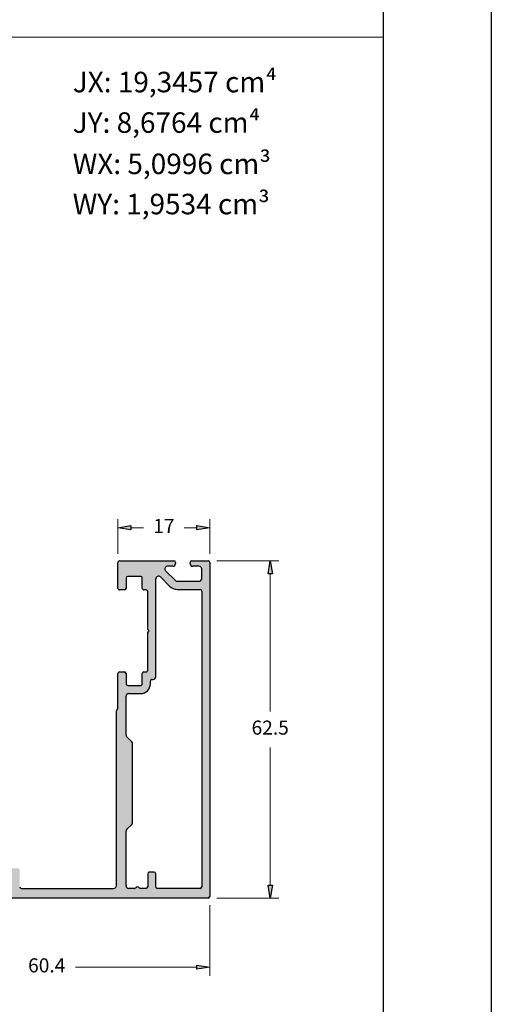
# Model space of a CAD drawing. Units: millimetres. Extents: x 1470 to 6840, y 203 to 797.
# Drawn here: x 4502 to 4590, y 313 to 496 of the extents above; entities that cross this region are included whole.
import ezdxf

# ---------------------------------------------------------------- set-up
doc = ezdxf.new("R2010")
doc.units = ezdxf.units.MM
doc.layers.add('@CINZA', color=7, linetype='Continuous', true_color=0x58595a)
doc.layers.add('Layout', color=7, linetype='Continuous', true_color=0xffffff)
doc.layers.add('Camada 1', color=7, linetype='Continuous')
doc.layers.add('Layout 2 - Gride', color=253, linetype='Continuous')
doc.styles.add('Perfil-01', font='txt')

msp = doc.modelspace()

# ---------------------------------------------------------------- hatches: boundary and pattern name
at = {"layer": 'Camada 1', "linetype": 'Continuous'}
h = msp.add_hatch(color=7, dxfattribs=at)
h.paths.add_polyline_path([(4477.25, 333.16, 0.414214), (4477.55, 332.86), (4537.36, 332.86, 0.414214), (4537.66, 333.16), (4537.66, 395.06, 0.414214), (4537.36, 395.36), (4534.31, 395.36, 0.414214), (4534.01, 395.06), (4534.01, 394.86, 0.414214), (4534.51, 394.36), (4535.66, 394.36, -0.414212), (4536.16, 393.86), (4536.16, 392.06, -0.414215), (4535.66, 391.56), (4531.64, 391.56, -0.198914), (4531.29, 391.71), (4529.49, 393.51, -0.668177), (4529.84, 394.36), (4530.81, 394.36, 0.414214), (4531.31, 394.86), (4531.31, 395.06, 0.414214), (4531.01, 395.36), (4520.96, 395.36, 0.414214), (4520.66, 395.06), (4520.66, 390.26, 0.414227), (4520.96, 389.96), (4521.86, 389.96, 0.4142), (4522.16, 390.26), (4522.16, 392.16, -0.4142), (4522.46, 392.46), (4524.86, 392.46, -0.414227), (4525.16, 392.16), (4525.16, 390.26, 0.414227), (4525.46, 389.96), (4525.86, 389.96, -0.414227), (4526.16, 389.66), (4526.16, 382.66), (4526.46, 382.36), (4526.16, 382.06), (4526.16, 375.06, -0.414248), (4525.86, 374.76), (4525.46, 374.76, 0.414227), (4525.16, 374.46), (4525.16, 372.56, -0.414227), (4524.86, 372.26), (4522.46, 372.26, -0.4142), (4522.16, 372.56), (4522.16, 374.46, 0.4142), (4521.86, 374.76), (4520.96, 374.76, 0.414227), (4520.66, 374.46), (4520.66, 368.08, -0.267949), (4520.51, 367.82, 0.267949), (4520.36, 367.56), (4520.36, 335.16, -0.414214), (4519.86, 334.66), (4502.76, 334.66, -0.414212), (4502.46, 334.96), (4502.46, 338.06, 0.414212), (4502.16, 338.36), (4500.06, 338.36, 0.414214), (4499.76, 338.06), (4499.76, 337.86, 0.414214), (4500.26, 337.36), (4500.56, 337.36, -0.414212), (4501.06, 336.86), (4501.06, 335.16, -0.414215), (4500.56, 334.66), (4496.26, 334.66, -0.414214), (4495.76, 335.16), (4495.76, 336.86, -0.414214), (4496.26, 337.36), (4496.56, 337.36, 0.414214), (4497.06, 337.86), (4497.06, 338.06, 0.414214), (4496.76, 338.36), (4494.66, 338.36, 0.414214), (4494.36, 338.06), (4494.36, 334.96, -0.414214), (4494.06, 334.66), (4477.55, 334.66, 0.414214), (4477.25, 334.36)])
h.paths.add_polyline_path([(4522.16, 345.26, -0.198912), (4522.3, 345.61), (4523.21, 346.52, 0.198912), (4523.36, 346.87), (4523.36, 361.46, 0.198912), (4523.21, 361.81), (4522.3, 362.72, -0.198912), (4522.16, 363.07), (4522.16, 370.26, -0.414227), (4522.66, 370.76), (4524.86, 370.76, 0.414227), (4526.66, 372.56), (4526.66, 373.06, -0.414227), (4526.96, 373.36), (4527.16, 373.36, 0.414227), (4527.66, 373.86), (4527.66, 392.01, -0.668181), (4528.51, 392.37), (4530.23, 390.65, 0.198914), (4531.64, 390.06), (4535.86, 390.06, -0.414214), (4536.16, 389.76), (4536.16, 334.96, -0.414214), (4535.86, 334.66), (4527.99, 334.66, -0.443753), (4527.66, 334.96), (4527.66, 337.36, 0.414214), (4527.36, 337.66), (4526.46, 337.66, 0.414214), (4526.16, 337.36), (4526.16, 334.96, -0.38528), (4525.89, 334.66), (4524.82, 334.66, -0.198912), (4524.61, 334.75), (4524.48, 334.88, 0.414214), (4524.06, 334.88), (4523.94, 334.75, -0.198912), (4523.72, 334.66), (4522.66, 334.66, -0.414214), (4522.16, 335.16)], flags=16)

# ---------------------------------------------------------------- linework, layer by layer
at = {"color": 154, "lineweight": 0, "true_color": 0x00519a}
msp.add_line((4189.8, 492.38), (4569.8, 492.38), dxfattribs=at)
at = {"lineweight": 0}
for p, q in [((4520.66, 396.66), (4520.66, 403.08)), ((4523.06, 401.48), (4525.41, 401.48)), ((4535.26, 401.48), (4532.9, 401.48)), ((4537.66, 396.66), (4537.66, 403.08)), ((4538.96, 395.36), (4550.45, 395.36)), ((4548.85, 392.96), (4548.85, 367.43)), ((4548.85, 335.26), (4548.85, 360.79)), ((4538.96, 332.86), (4550.45, 332.86)), ((4537.66, 331.56), (4537.66, 318.45)), ((4535.26, 320.05), (4512.81, 320.05))]:
    msp.add_line(p, q, dxfattribs=at)
at = {"flags": 128}
for points in [[(4523.06, 401.88), (4523.06, 401.08), (4520.66, 401.48)], [(4535.26, 401.08), (4535.26, 401.88), (4537.66, 401.48)], [(4549.25, 392.96), (4548.45, 392.96), (4548.85, 395.36)], [(4548.45, 335.26), (4549.25, 335.26), (4548.85, 332.86)], [(4535.26, 319.65), (4535.26, 320.45), (4537.66, 320.05)]]:
    msp.add_lwpolyline(points, close=True, dxfattribs=at)
at = {"extrusion": (0, 0, -1)}
for points in [[(-4523.06, 401.88), (-4523.06, 401.08), (-4520.66, 401.48)], [(-4548.45, 335.26), (-4549.25, 335.26), (-4548.85, 332.86)]]:
    msp.add_solid(points, dxfattribs=at)
for points in [[(4535.26, 401.08), (4535.26, 401.88), (4537.66, 401.48)], [(4549.25, 392.96), (4548.45, 392.96), (4548.85, 395.36)], [(4535.26, 319.65), (4535.26, 320.45), (4537.66, 320.05)]]:
    msp.add_solid(points)
at = {"layer": 'Camada 1', "color": 7}
for p, q in [((4520.66, 390.26), (4520.66, 395.06)), ((4520.96, 395.36), (4531.01, 395.36)), ((4530.81, 394.36), (4529.84, 394.36)), ((4531.31, 395.06), (4531.31, 394.86)), ((4534.01, 394.86), (4534.01, 395.06)), ((4534.31, 395.36), (4537.36, 395.36)), ((4535.66, 394.36), (4534.51, 394.36)), ((4537.66, 395.06), (4537.66, 333.16)), ((4524.86, 392.46), (4522.46, 392.46)), ((4528.51, 392.37), (4530.23, 390.65)), ((4529.49, 393.51), (4531.29, 391.71)), ((4536.16, 392.06), (4536.16, 393.86)), ((4522.16, 392.16), (4522.16, 390.26)), ((4525.16, 390.26), (4525.16, 392.16)), ((4527.66, 373.86), (4527.66, 392.01)), ((4531.64, 391.56), (4535.66, 391.56)), ((4521.86, 389.96), (4520.96, 389.96)), ((4525.86, 389.96), (4525.46, 389.96)), ((4526.16, 382.66), (4526.16, 389.66)), ((4531.64, 390.06), (4535.86, 390.06)), ((4536.16, 389.76), (4536.16, 334.96)), ((4526.46, 382.36), (4526.16, 382.66)), ((4526.16, 382.06), (4526.46, 382.36)), ((4526.16, 375.06), (4526.16, 382.06)), ((4520.66, 368.08), (4520.66, 374.46)), ((4520.96, 374.76), (4521.86, 374.76)), ((4522.16, 374.46), (4522.16, 372.56)), ((4525.16, 372.56), (4525.16, 374.46)), ((4525.46, 374.76), (4525.86, 374.76)), ((4522.46, 372.26), (4524.86, 372.26)), ((4526.66, 372.56), (4526.66, 373.06)), ((4526.96, 373.36), (4527.16, 373.36)), ((4522.66, 370.76), (4524.86, 370.76)), ((4522.16, 363.07), (4522.16, 370.26)), ((4520.36, 335.16), (4520.36, 367.56)), ((4523.21, 361.81), (4522.3, 362.72)), ((4523.36, 346.87), (4523.36, 361.46)), ((4522.16, 335.16), (4522.16, 345.26)), ((4522.3, 345.61), (4523.21, 346.52)), ((4527.36, 337.66), (4526.46, 337.66)), ((4526.16, 337.36), (4526.16, 334.96)), ((4527.66, 334.96), (4527.66, 337.36)), ((4502.76, 334.66), (4519.86, 334.66)), ((4523.72, 334.66), (4522.66, 334.66)), ((4524.06, 334.88), (4523.94, 334.75)), ((4524.61, 334.75), (4524.48, 334.88)), ((4525.89, 334.66), (4524.82, 334.66)), ((4535.86, 334.66), (4527.99, 334.66)), ((4537.36, 332.86), (4477.55, 332.86))]:
    msp.add_line(p, q, dxfattribs=at)
for centre, radius, start, end in [((4520.96, 395.06), 0.3, 90, 180), ((4529.84, 393.86), 0.5, 90, 224.9997), ((4530.81, 394.86), 0.5, 270, 0), ((4531.01, 395.06), 0.3, 360, 90), ((4534.31, 395.06), 0.3, 90, 180), ((4534.51, 394.86), 0.5, 180, 270), ((4535.66, 393.86), 0.5, 0.0003, 90), ((4537.36, 395.06), 0.3, 360, 90), ((4522.46, 392.16), 0.3, 90.0027, 180), ((4524.86, 392.16), 0.3, 0, 90.0027), ((4528.16, 392.01), 0.5, 44.9997, 180), ((4531.64, 392.06), 2, 224.9997, 270), ((4531.64, 392.06), 0.5, 224.9997, 270), ((4535.66, 392.06), 0.5, 270, 0.0003), ((4520.96, 390.26), 0.3, 180, 270.0027), ((4521.86, 390.26), 0.3, 270.0027, 0), ((4525.46, 390.26), 0.3, 180, 270.0027), ((4525.86, 389.66), 0.3, 0, 90.0027), ((4535.86, 389.76), 0.3, 0, 90), ((4520.96, 374.46), 0.3, 89.9973, 180), ((4521.86, 374.46), 0.3, 0, 89.9973), ((4525.46, 374.46), 0.3, 89.9973, 180), ((4525.86, 375.06), 0.3, 269.9973, 0.004), ((4522.46, 372.56), 0.3, 180, 269.9973), ((4524.86, 372.56), 0.3, 269.9973, 360), ((4524.86, 372.56), 1.8, 269.9973, 0), ((4526.96, 373.06), 0.3, 89.9973, 180), ((4527.16, 373.86), 0.5, 269.9973, 0), ((4522.66, 370.26), 0.5, 89.9973, 180), ((4520.66, 367.56), 0.3, 120, 180), ((4520.36, 368.08), 0.3, 300, 0), ((4522.66, 363.07), 0.5, 180, 225), ((4522.86, 361.46), 0.5, 0, 45), ((4522.86, 346.87), 0.5, 315, 360), ((4522.66, 345.26), 0.5, 135, 180), ((4526.46, 337.36), 0.3, 90, 180), ((4527.36, 337.36), 0.3, 0, 90), ((4502.76, 334.96), 0.3, 180.0003, 270), ((4519.86, 335.16), 0.5, 270, 360), ((4522.66, 335.16), 0.5, 180, 270), ((4523.72, 334.96), 0.3, 270, 315), ((4524.27, 334.66), 0.3, 45, 135), ((4524.82, 334.96), 0.3, 225, 270), ((4525.86, 334.96), 0.3, 275.7174, 0), ((4527.96, 334.96), 0.3, 180, 275.7175), ((4535.86, 334.96), 0.3, 270, 0), ((4537.36, 333.16), 0.3, 270, 0)]:
    msp.add_arc(centre, radius, start, end, dxfattribs=at)
at = {"layer": 'Layout'}
msp.add_lwpolyline([(4589.8, 203.38), (4169.8, 203.38), (4169.8, 797.38), (4589.8, 797.38)], close=True, dxfattribs=at)
at = {"layer": 'Layout 2 - Gride'}
msp.add_line((4569.8, 723.89), (4569.8, 260.86), dxfattribs=at)

# ---------------------------------------------------------------- texts
at = {"linetype": 'Continuous', "char_height": 2.6, "attachment_point": 5, "style": 'Perfil-01'}
for s, insert in [('17', (4529.16, 401.48)), ('62.5', (4548.85, 364.11)), ('60.4', (4507.46, 320.05))]:
    msp.add_mtext(s, dxfattribs=dict(at, insert=insert))
at = {"layer": '@CINZA', "char_height": 3.8, "attachment_point": 7, "style": 'Perfil-01'}
for s, insert, width in [('{\\fTitillium Web|b1|i0|c0|p2;JX:\\fTitillium Web|b0|i0|c0|p2; 19,3457 cm⁴}', (4512.28, 482.19), 49.7305), ('{\\fTitillium Web|b1|i0|c0|p2;JY:\\fTitillium Web|b0|i0|c0|p2; 8,6764 cm⁴}', (4512.28, 474.68), 56.8916), ('{\\fTitillium Web|b1|i0|c0|p2;WX:\\fTitillium Web|b0|i0|c0|p2; 5,0996 cm³}', (4512.28, 467.03), 57.9991), ('{\\fTitillium Web|b1|i0|c0|p2;WY:\\fTitillium Web|b0|i0|c0|p2; 1,9534 cm³}', (4512.28, 459.58), 52.7825)]:
    msp.add_mtext(s, dxfattribs=dict(at, insert=insert, width=width))

doc.saveas('drawing.dxf')
